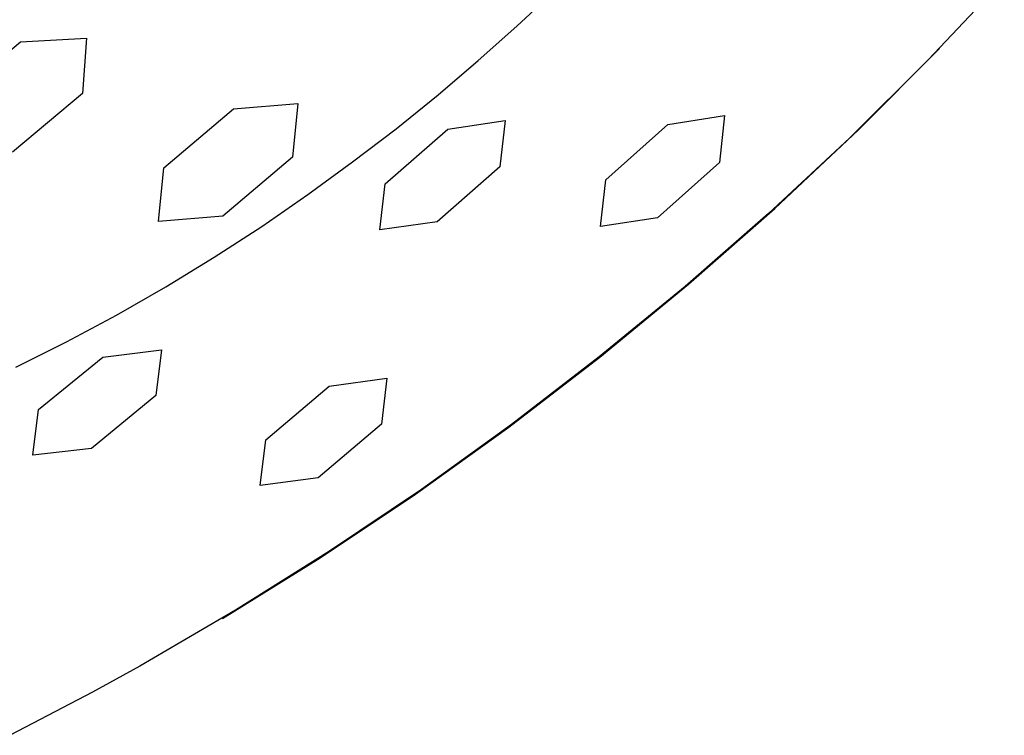
# Model space of a CAD drawing. Units: millimetres. Extents: x -634 to 414, y -1458 to 1557.
# Drawn here: x -452 to -428, y -697 to -679 of the extents above; entities that cross this region are included whole.
import ezdxf

# ---------------------------------------------------------------- set-up
doc = ezdxf.new("R2010")
doc.units = ezdxf.units.MM
doc.header["$MEASUREMENT"] = 0
doc.layers.add('Default', color=7, linetype='Continuous', true_color=0x000000)

msp = doc.modelspace()

# ---------------------------------------------------------------- linework, layer by layer
at = {"layer": 'Default', "color": 7, "true_color": 0xffffff}
for p, q in [((-428.346, -678.292), (-430.204, -680.257)), ((-440.233, -679.436), (-439.314, -678.576)), ((-441.176, -680.276), (-440.233, -679.436)), ((-454.05, -681.247), (-452.339, -679.814)), ((-452.339, -679.814), (-450.729, -679.73)), ((-450.729, -679.73), (-450.83, -681.078)), ((-431.903, -681.965), (-429.926, -679.983)), ((-442.159, -681.111), (-441.176, -680.276)), ((-430.204, -680.257), (-432.122, -682.163)), ((-450.83, -681.078), (-452.54, -682.509)), ((-447.144, -681.449), (-445.576, -681.319)), ((-445.576, -681.319), (-445.707, -682.627)), ((-443.181, -681.936), (-442.159, -681.111)), ((-448.843, -682.889), (-447.144, -681.449)), ((-441.917, -681.945), (-440.522, -681.736)), ((-440.522, -681.736), (-440.65, -682.868)), ((-436.553, -681.836), (-435.17, -681.618)), ((-435.17, -681.618), (-435.294, -682.756)), ((-444.241, -682.747), (-443.181, -681.936)), ((-443.446, -683.279), (-441.917, -681.945)), ((-438.065, -683.186), (-436.553, -681.836)), ((-433.945, -683.881), (-431.903, -681.965)), ((-432.122, -682.163), (-434.1, -684.006)), ((-445.707, -682.627), (-447.405, -684.065)), ((-445.334, -683.542), (-444.241, -682.747)), ((-435.294, -682.756), (-436.804, -684.105)), ((-448.973, -684.197), (-448.843, -682.889)), ((-440.65, -682.868), (-442.176, -684.203)), ((-438.192, -684.317), (-438.065, -683.186)), ((-443.578, -684.405), (-443.446, -683.279)), ((-446.46, -684.317), (-445.334, -683.542)), ((-436.049, -685.729), (-433.945, -683.881)), ((-447.405, -684.065), (-448.973, -684.197)), ((-442.176, -684.203), (-443.578, -684.405)), ((-436.804, -684.105), (-438.192, -684.317)), ((-434.1, -684.006), (-436.134, -685.787)), ((-447.616, -685.067), (-446.46, -684.317)), ((-448.797, -685.789), (-447.616, -685.067)), ((-450, -686.48), (-448.797, -685.789)), ((-436.134, -685.787), (-438.225, -687.502)), ((-438.212, -687.506), (-436.049, -685.729)), ((-451.222, -687.135), (-450, -686.48)), ((-452.457, -687.752), (-451.222, -687.135)), ((-450.335, -687.503), (-448.906, -687.33)), ((-448.906, -687.33), (-449.042, -688.444)), ((-451.907, -688.783), (-450.335, -687.503)), ((-440.433, -689.211), (-438.212, -687.506)), ((-438.225, -687.502), (-440.368, -689.15)), ((-444.814, -688.214), (-443.407, -688.02)), ((-443.407, -688.02), (-443.541, -689.137)), ((-446.361, -689.518), (-444.814, -688.214)), ((-449.042, -688.444), (-450.607, -689.73)), ((-452.043, -689.895), (-451.907, -688.783)), ((-443.541, -689.137), (-445.083, -690.444)), ((-442.708, -690.843), (-440.433, -689.211)), ((-440.368, -689.15), (-442.562, -690.73)), ((-450.607, -689.73), (-452.043, -689.895)), ((-446.496, -690.631), (-446.361, -689.518)), ((-445.083, -690.444), (-446.496, -690.631)), ((-445.036, -692.398), (-442.708, -690.843)), ((-442.562, -690.73), (-444.805, -692.239)), ((-444.805, -692.239), (-447.095, -693.677)), ((-447.414, -693.877), (-445.036, -692.398)), ((-447.095, -693.677), (-449.429, -695.042)), ((-449.429, -695.042), (-450.585, -695.675)), ((-450.585, -695.675), (-452.596, -696.725))]:
    msp.add_line(p, q, dxfattribs=at)

doc.saveas('drawing.dxf')
